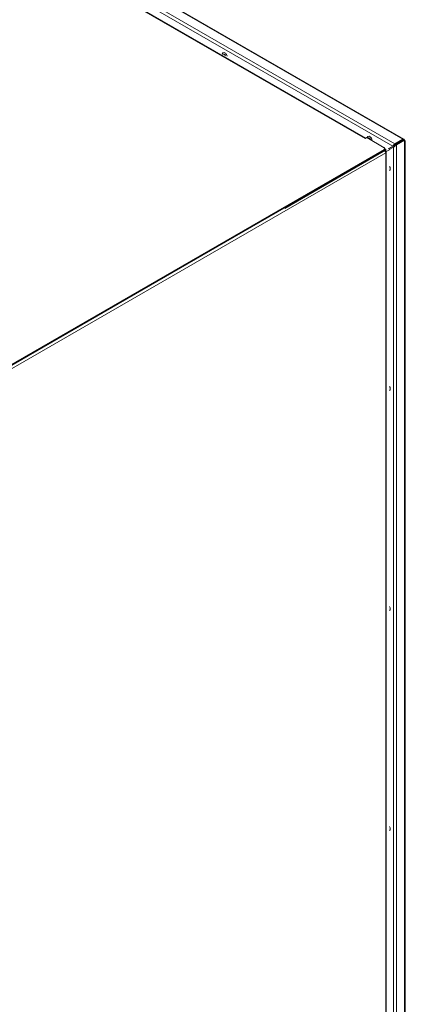
# Model space of a CAD drawing. Units: millimetres. Extents: x 112 to 5768, y 112 to 4046.
# Drawn here: x 1240 to 1482, y 3093 to 3711 of the extents above; entities that cross this region are included whole.
import ezdxf

# ---------------------------------------------------------------- set-up
doc = ezdxf.new("R2010")
doc.units = ezdxf.units.MM
doc.header["$LTSCALE"] = 14
doc.layers.add('AM - Drawing', color=7, linetype='Continuous', lineweight=5)

msp = doc.modelspace()

# ---------------------------------------------------------------- linework, layer by layer
at = {"layer": 'AM - Drawing'}
for p, q in [((1115.37, 3847.59), (1481.29, 3636.33)), ((1480.59, 3636.26), (1115.58, 3847)), ((1117.82, 3837.71), (1474.3, 3631.89)), ((1117.95, 3839.91), (1475.64, 3633.4)), ((1456.93, 3636.72), (1113.37, 3835.07)), ((1457.34, 3636.95), (1113.78, 3835.31)), ((1456.92, 3636.71), (1456.93, 3636.72)), ((1456.93, 3636.71), (1456.92, 3636.71)), ((1457.92, 3637.29), (1456.93, 3636.71)), ((1457.92, 3637.29), (1468.81, 3631)), ((1480.59, 3636.26), (1475.64, 3633.4)), ((1475.64, 3632.83), (1475.64, 3633.4)), ((1475.64, 3632.83), (1476.13, 3633.12)), ((1476.13, 3633.12), (1481.08, 3635.97)), ((1476.63, 3632.83), (1476.13, 3633.12)), ((1481.58, 3635.69), (1476.63, 3632.83)), ((1481.08, 3635.97), (1481.58, 3635.69)), ((1481.58, 3634.54), (1481.58, 3635.69)), ((1481.58, 2359.42), (1481.58, 3634.54)), ((1481.99, 3635.12), (1481.99, 2359.99)), ((1468.81, 3629.86), (1184.69, 3465.82)), ((1184.69, 3465.25), (1468.81, 3629.29)), ((1468.91, 3629.34), (1185.09, 3465.48)), ((1469.8, 3627.8), (1185.98, 3463.94)), ((1406.34, 3592.76), (1469.7, 3629.34)), ((1468.81, 3629.86), (1468.81, 3629.29)), ((1468.9, 3629.35), (1468.91, 3629.34)), ((1469.7, 3629.34), (1469.17, 3629.65)), ((1469.19, 3629.69), (1469.35, 3629.6)), ((1469.22, 3629.86), (1469.22, 3630.43)), ((1469.8, 3629.86), (1469.22, 3630.19)), ((1469.35, 3629.6), (1469.8, 3629.86)), ((1469.35, 3629.6), (1469.35, 3629.54)), ((1469.7, 3629.34), (1469.7, 3628.33)), ((1469.8, 3628.83), (1469.7, 3628.77)), ((1469.8, 3628.83), (1469.8, 3629.86)), ((1469.8, 2352.45), (1469.8, 3627.8)), ((1472.18, 3629.69), (1470.13, 3628.5)), ((1470.17, 2352.96), (1470.17, 3628.31)), ((1474.3, 3631.89), (1471.33, 3630.17)), ((1471.83, 3630.46), (1472.53, 3630.06)), ((1474.65, 3631.28), (1472.03, 3629.77)), ((1473.17, 3630.43), (1473.17, 3631.23)), ((1474.79, 3632.17), (1474.3, 3631.89)), ((1474.65, 3631.28), (1474.65, 2356.97)), ((1476.63, 3632.83), (1476.63, 2355.42))]:
    msp.add_line(p, q, dxfattribs=at)
for centre, major_axis, start_param, end_param in [((1368.23, 3688.56), (-0.7, 1.21), 4.45059, 6.544985), ((1368.73, 3688.84), (-1.05, 1.82), 4.266828, 6.283185), ((1456.93, 3635.57), (0.7, 1.21), 0.685356, 0.785398), ((1459.31, 3635.97), (-0.7, 1.21), 4.45059, 6.544985), ((1459.8, 3636.26), (-1.05, 1.82), 4.266828, 6.283185), ((1480.59, 3635.12), (0.7, 1.21), 5.497787, 7.068583), ((1480.59, 3635.12), (1.4, 0), 5.497787, 7.068583), ((1467.82, 3630.43), (1.4, 0), 5.497787, 7.068583), ((1467.82, 3629.86), (1.4, 0), 5.497787, 6.283185), ((1468.91, 3628.31), (-0.63, 1.09), 3.926991, 5.037233), ((1468.91, 3628.31), (1.26, 0), 5.497787, 7.068583), ((1475.14, 3634.26), (2.8, 0), 4.80797, 4.978231), ((1471.19, 3618.54), (1.05, -1.82), 0, 1.626467), ((1471.19, 3480.23), (1.05, -1.82), 0, 1.626467), ((1471.19, 3341.91), (1.05, -1.82), 0, 1.626467), ((1471.19, 3203.6), (1.05, -1.82), 0, 1.626467)]:
    msp.add_ellipse(centre, major_axis=major_axis, ratio=0.57735, start_param=start_param, end_param=end_param, dxfattribs=at)
for points, knots in [([(1367.15, 3690.03), (1367.19, 3690.15), (1367.26, 3690.27), (1367.43, 3690.48), (1367.54, 3690.58), (1367.68, 3690.66)], [3.4985069, 3.4985069, 3.4985069, 3.4985069, 3.7031322, 3.7031322, 3.9269908, 3.9269908, 3.9269908, 3.9269908]), ([(1458.22, 3637.45), (1458.27, 3637.57), (1458.33, 3637.68), (1458.51, 3637.9), (1458.62, 3638), (1458.75, 3638.08)], [3.4985069, 3.4985069, 3.4985069, 3.4985069, 3.7031322, 3.7031322, 3.9269908, 3.9269908, 3.9269908, 3.9269908]), ([(1474.3, 3631.89), (1474.43, 3632.18), (1474.72, 3632.57), (1475.08, 3632.92), (1475.27, 3633.11), (1475.47, 3633.28), (1475.64, 3633.4)], [-1, -1, -1, -1, -0.34521, -0.34521, -0.34521, 0, 0, 0, 0]), ([(1475.55, 3632.2), (1475.7, 3632.43), (1475.87, 3632.67), (1476.02, 3632.92), (1476.06, 3632.98), (1476.1, 3633.05), (1476.13, 3633.12)], [0.4405875, 0.4405875, 0.4405875, 0.4405875, 0.880898, 0.880898, 0.880898, 1, 1, 1, 1]), ([(1476.63, 3632.83), (1476.21, 3632.32), (1475.63, 3631.91), (1475.17, 3631.61), (1474.97, 3631.48), (1474.8, 3631.37), (1474.65, 3631.28)], [-1, -1, -1, -1, -0.302046, -0.302046, -0.302046, 0, 0, 0, 0]), ([(1474.69, 3631.31), (1474.82, 3631.39), (1474.94, 3631.48), (1475.17, 3631.69), (1475.27, 3631.8), (1475.37, 3631.94), (1475.38, 3631.96), (1475.39, 3631.97)], [0, 0, 0, 0, 0.0654131, 0.0654131, 0.1321158, 0.1321158, 0.1401033, 0.1401033, 0.1401033, 0.1401033]), ([(1475.64, 3632.83), (1475.48, 3632.7), (1475.21, 3632.5), (1475.01, 3632.34), (1474.92, 3632.28), (1474.85, 3632.22), (1474.79, 3632.17)], [0, 0, 0, 0, 0.710155, 0.710155, 0.710155, 1, 1, 1, 1])]:
    msp.add_open_spline(points, degree=3, knots=knots, dxfattribs=at)
for points in [[(1475.39, 3631.97), (1475.44, 3632.05), (1475.49, 3632.13), (1475.55, 3632.2)], [(1472.24, 3616.72), (1472.2, 3616.7), (1472.17, 3616.69), (1472.14, 3616.67)], [(1472.24, 3478.41), (1472.2, 3478.39), (1472.17, 3478.37), (1472.14, 3478.36)], [(1472.24, 3340.09), (1472.2, 3340.07), (1472.17, 3340.06), (1472.14, 3340.04)], [(1472.24, 3201.78), (1472.2, 3201.76), (1472.17, 3201.74), (1472.14, 3201.73)]]:
    msp.add_open_spline(points, degree=3, dxfattribs=at)

doc.saveas('drawing.dxf')
